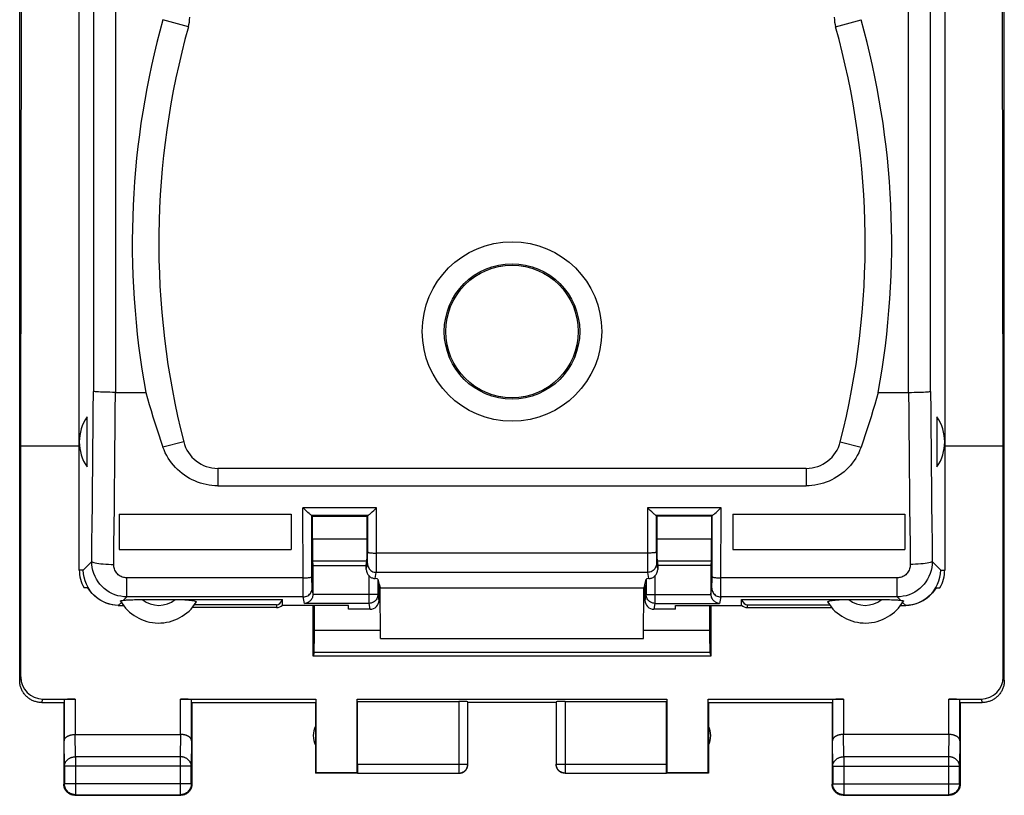
# Model space of a CAD drawing. Units: millimetres. Extents: x -65.1 to 11.2, y -24.5 to 46.4.
# Drawn here: x -11.2 to 11.2, y -24.5 to -6.9 of the extents above; entities that cross this region are included whole.
import ezdxf

# ---------------------------------------------------------------- set-up
doc = ezdxf.new("R2010")
doc.units = ezdxf.units.MM
doc.header["$LTSCALE"] = 16.335
doc.layers.get('0').update_dxf_attribs({"linetype": 'CONTINUOUS'})
for name, color, linetype in [('ASSI', 7, 'CONTINUOUS'), ('DRAFT', 7, 'CONTINUOUS'), ('RACCORDO', 7, 'CONTINUOUS')]:
    doc.layers.add(name, color=color, linetype=linetype)

msp = doc.modelspace()

# ---------------------------------------------------------------- linework, layer by layer
at = {"color": 7, "linetype": 'CONTINUOUS'}
for p, q in [((-11.15, -21.9), (-11.15, 21.9)), ((11.15, -21.9), (11.15, 21.9)), ((-11.124, -16.6), (-11.096, 0)), ((11.124, -16.6), (11.096, 0)), ((-8.983, -15.379), (-8.294, -15.379)), ((8.294, -15.379), (8.983, -15.379)), ((-9.625, -17.065), (-9.625, -15.935)), ((9.625, -15.935), (9.625, -17.065)), ((-11.124, -21.821), (-11.124, -16.6)), ((11.124, -21.821), (11.124, -16.6)), ((6.661, -17.1), (-6.661, -17.1)), ((-6.661, -17.493), (6.661, -17.493)), ((-8.9, -18.139), (-5, -18.139)), ((-5, -18.139), (-5, -18.934)), ((5, -18.139), (8.9, -18.139)), ((5, -18.139), (5, -18.934)), ((-8.9, -18.934), (-5, -18.934)), ((5, -18.934), (8.9, -18.934)), ((-9.605, -19.8), (-9.692, -19.8)), ((9.605, -19.8), (9.692, -19.8)), ((-5.2, -20.2), (-5.2, -20.069)), ((-8.916, -20.2), (-8.8, -20.2)), ((-5.332, -20.25), (-7.24, -20.25)), ((-3.7, -20.2), (-5.2, -20.2)), ((-3.7, -20.287), (-3.7, -20.2)), ((3.7, -20.287), (3.7, -20.2)), ((8.8, -20.2), (8.916, -20.2)), ((-10.65, -22.4), (-10.15, -22.4)), ((-10.624, -22.321), (-9.893, -22.321)), ((-10.15, -22.4), (-10.15, -24.25)), ((-10.143, -22.334), (-10.143, -23.267)), ((-7.507, -22.321), (-4.441, -22.321)), ((-7.257, -23.267), (-7.257, -22.334)), ((-7.25, -22.4), (-4.45, -22.4)), ((-7.25, -22.4), (-7.25, -24.25)), ((-4.45, -22.4), (-4.45, -24)), ((-4.441, -22.321), (-4.441, -23.991)), ((-3.509, -22.321), (3.509, -22.321)), ((-3.509, -23.991), (-3.509, -22.321)), ((-3.5, -22.374), (-1.203, -22.374)), ((-3.5, -23.798), (-3.5, -22.374)), ((-1.003, -23.798), (-1.003, -22.384)), ((1, -22.4), (-1, -22.4)), ((1.003, -22.384), (1.003, -23.798)), ((1.203, -22.374), (3.5, -22.374)), ((3.5, -23.798), (3.5, -22.374)), ((3.509, -22.321), (3.509, -23.991)), ((4.441, -22.321), (7.507, -22.321)), ((4.441, -23.991), (4.441, -22.321)), ((4.45, -22.4), (7.25, -22.4)), ((4.45, -22.4), (4.45, -24)), ((7.25, -22.4), (7.25, -24.25)), ((7.257, -22.334), (7.257, -23.267)), ((9.893, -22.321), (10.624, -22.321)), ((10.143, -23.267), (10.143, -22.334)), ((10.15, -22.4), (10.65, -22.4)), ((10.15, -22.4), (10.15, -24.25)), ((-9.893, -23.123), (-7.507, -23.123)), ((9.893, -23.123), (7.507, -23.123)), ((-10.137, -23.844), (-10.137, -24.237)), ((-7.263, -24.237), (-7.263, -23.844)), ((7.263, -23.844), (7.263, -24.237)), ((10.137, -24.237), (10.137, -23.844)), ((-4.45, -24), (-4.441, -23.991)), ((-3.498, -24), (-4.45, -24)), ((-3.509, -23.991), (-4.441, -23.991)), ((-3.498, -23.998), (-3.509, -23.991)), ((-3.498, -23.998), (-1.203, -23.998)), ((1.203, -23.998), (3.498, -23.998)), ((3.509, -23.991), (3.498, -23.998)), ((4.45, -24), (3.498, -24)), ((4.441, -23.991), (3.509, -23.991)), ((4.45, -24), (4.441, -23.991)), ((-9.9, -24.5), (-7.5, -24.5)), ((-9.887, -24.487), (-7.513, -24.487)), ((7.5, -24.5), (9.9, -24.5)), ((7.513, -24.487), (9.887, -24.487))]:
    msp.add_line(p, q, dxfattribs=at)
at = {"color": 250, "linetype": 'CONTINUOUS'}
for p, q in [((-7.329, -7.104), (-7.907, -6.943)), ((7.329, -7.104), (7.907, -6.943)), ((-7.436, -16.498), (-7.905, -16.617)), ((7.436, -16.498), (7.905, -16.617)), ((-6.661, -17.1), (-6.661, -17.493)), ((6.661, -17.1), (6.661, -17.493)), ((-8.847, -20.132), (-8.916, -20.2)), ((8.847, -20.132), (8.916, -20.2)), ((-11.15, -21.9), (-11.124, -21.821)), ((11.124, -21.821), (11.15, -21.9)), ((-10.65, -22.4), (-10.624, -22.321)), ((-9.893, -22.321), (-9.893, -23.123)), ((-7.507, -23.123), (-7.507, -22.321)), ((-1.203, -22.374), (-1.203, -23.998)), ((1.203, -22.374), (1.203, -23.998)), ((7.507, -22.321), (7.507, -23.123)), ((9.893, -23.123), (9.893, -22.321)), ((10.624, -22.321), (10.65, -22.4)), ((-9.887, -23.628), (-9.892, -23.123)), ((-7.508, -23.123), (-7.513, -23.628)), ((7.513, -23.628), (7.508, -23.123)), ((9.892, -23.123), (9.887, -23.628)), ((-10.137, -23.844), (-10.143, -23.267)), ((-7.257, -23.267), (-7.263, -23.844)), ((7.263, -23.844), (7.257, -23.267)), ((10.143, -23.267), (10.137, -23.844)), ((-7.513, -23.628), (-9.887, -23.628)), ((-9.887, -23.628), (-9.887, -24.487)), ((-7.513, -23.628), (-7.513, -24.487)), ((9.887, -23.628), (7.513, -23.628)), ((7.513, -23.628), (7.513, -24.487)), ((9.887, -23.628), (9.887, -24.487)), ((-7.263, -23.844), (-10.137, -23.844)), ((-3.5, -23.798), (-1.003, -23.798)), ((1.003, -23.798), (3.5, -23.798)), ((7.263, -23.844), (10.137, -23.844)), ((-1.203, -23.998), (-1.201, -23.998)), ((-10.137, -24.237), (-10.15, -24.25)), ((-7.263, -24.237), (-10.137, -24.237)), ((-10.137, -24.238), (-10.137, -24.237)), ((-7.263, -24.237), (-7.25, -24.25)), ((7.263, -24.237), (7.25, -24.25)), ((7.263, -24.237), (10.137, -24.237)), ((10.137, -24.237), (10.15, -24.25)), ((-9.887, -24.487), (-9.9, -24.5)), ((-7.513, -24.487), (-7.5, -24.5)), ((7.513, -24.487), (7.5, -24.5)), ((9.887, -24.487), (9.9, -24.5))]:
    msp.add_line(p, q, dxfattribs=at)
at = {"color": 7, "linetype": 'CONTINUOUS'}
for points in [[(-8.294, -15.379), (-8.256, -15.517), (-8.217, -15.655), (-8.176, -15.793), (-8.134, -15.931), (-8.091, -16.069), (-8.047, -16.206), (-8.001, -16.344), (-7.954, -16.481), (-7.905, -16.617)], [(8.294, -15.379), (8.256, -15.517), (8.217, -15.655), (8.176, -15.793), (8.134, -15.931), (8.091, -16.069), (8.047, -16.206), (8.001, -16.344), (7.954, -16.481), (7.905, -16.617)], [(-6.661, -17.493), (-6.728, -17.491), (-6.795, -17.486), (-6.861, -17.477), (-6.927, -17.465), (-6.993, -17.45), (-7.057, -17.432), (-7.121, -17.41), (-7.184, -17.385), (-7.245, -17.357), (-7.304, -17.326), (-7.362, -17.291), (-7.418, -17.254), (-7.472, -17.215), (-7.524, -17.172), (-7.574, -17.127), (-7.621, -17.079), (-7.667, -17.029), (-7.709, -16.977), (-7.749, -16.922), (-7.786, -16.865), (-7.821, -16.806), (-7.852, -16.745), (-7.88, -16.682), (-7.905, -16.617)], [(7.905, -16.617), (7.88, -16.682), (7.852, -16.746), (7.82, -16.807), (7.785, -16.866), (7.748, -16.924), (7.708, -16.979), (7.665, -17.031), (7.619, -17.082), (7.571, -17.13), (7.521, -17.175), (7.469, -17.217), (7.414, -17.257), (7.358, -17.294), (7.3, -17.328), (7.241, -17.358), (7.18, -17.386), (7.118, -17.411), (7.055, -17.432), (6.991, -17.451), (6.926, -17.466), (6.86, -17.477), (6.794, -17.486), (6.728, -17.491), (6.661, -17.493)], [(-9.602, -19.798), (-9.64, -19.724), (-9.67, -19.646), (-9.692, -19.565), (-9.705, -19.483), (-9.709, -19.4)], [(9.602, -19.798), (9.64, -19.724), (9.67, -19.646), (9.692, -19.565), (9.705, -19.483), (9.709, -19.4)], [(-8.915, -20.2), (-8.986, -20.196), (-9.055, -20.187), (-9.122, -20.172), (-9.188, -20.15), (-9.252, -20.123), (-9.314, -20.091), (-9.372, -20.054), (-9.428, -20.011), (-9.479, -19.964), (-9.525, -19.914), (-9.567, -19.859), (-9.605, -19.8)], [(-8.916, -20.2), (-8.998, -20.195), (-9.08, -20.181), (-9.161, -20.159), (-9.238, -20.129), (-9.312, -20.091), (-9.382, -20.045), (-9.446, -19.992), (-9.505, -19.933), (-9.557, -19.868), (-9.602, -19.798)], [(9.605, -19.8), (9.567, -19.859), (9.525, -19.914), (9.479, -19.964), (9.428, -20.011), (9.372, -20.054), (9.314, -20.091), (9.252, -20.123), (9.188, -20.15), (9.122, -20.172), (9.055, -20.187), (8.986, -20.196), (8.915, -20.2)], [(8.916, -20.2), (8.998, -20.195), (9.08, -20.181), (9.161, -20.159), (9.238, -20.129), (9.312, -20.091), (9.382, -20.045), (9.446, -19.992), (9.505, -19.933), (9.557, -19.868), (9.602, -19.798)], [(-10.65, -22.4), (-10.67, -22.4), (-10.69, -22.398), (-10.71, -22.396), (-10.73, -22.394), (-10.75, -22.39), (-10.77, -22.385), (-10.789, -22.38), (-10.808, -22.374), (-10.827, -22.368), (-10.846, -22.36), (-10.864, -22.352), (-10.882, -22.343), (-10.9, -22.333), (-10.917, -22.323), (-10.934, -22.311), (-10.95, -22.3), (-10.966, -22.287), (-10.982, -22.274), (-10.996, -22.261), (-11.011, -22.246), (-11.024, -22.231), (-11.037, -22.216), (-11.05, -22.2), (-11.062, -22.184), (-11.073, -22.167), (-11.083, -22.15), (-11.093, -22.132), (-11.102, -22.114), (-11.11, -22.096), (-11.118, -22.077), (-11.124, -22.058), (-11.13, -22.039), (-11.136, -22.019), (-11.14, -22), (-11.144, -21.98), (-11.146, -21.96), (-11.148, -21.94), (-11.15, -21.92), (-11.15, -21.9)], [(11.15, -21.9), (11.15, -21.92), (11.148, -21.94), (11.146, -21.96), (11.144, -21.98), (11.14, -22), (11.136, -22.019), (11.13, -22.039), (11.124, -22.058), (11.118, -22.077), (11.11, -22.096), (11.102, -22.114), (11.093, -22.132), (11.083, -22.15), (11.073, -22.167), (11.062, -22.184), (11.05, -22.2), (11.037, -22.216), (11.024, -22.231), (11.011, -22.246), (10.996, -22.261), (10.982, -22.274), (10.966, -22.287), (10.95, -22.3), (10.934, -22.311), (10.917, -22.323), (10.9, -22.333), (10.882, -22.343), (10.864, -22.352), (10.846, -22.36), (10.827, -22.368), (10.808, -22.374), (10.789, -22.38), (10.77, -22.385), (10.75, -22.39), (10.73, -22.394), (10.71, -22.396), (10.69, -22.398), (10.67, -22.4), (10.65, -22.4)], [(-10.143, -23.267), (-10.143, -23.262), (-10.142, -23.258), (-10.141, -23.253), (-10.14, -23.249), (-10.139, -23.244), (-10.138, -23.239), (-10.136, -23.235), (-10.134, -23.23), (-10.132, -23.226), (-10.129, -23.221), (-10.127, -23.217), (-10.124, -23.212), (-10.12, -23.208), (-10.117, -23.204), (-10.113, -23.199), (-10.109, -23.195), (-10.104, -23.191), (-10.1, -23.187), (-10.095, -23.183), (-10.09, -23.179), (-10.084, -23.175), (-10.079, -23.171), (-10.073, -23.167), (-10.067, -23.164), (-10.06, -23.16), (-10.054, -23.157), (-10.047, -23.154), (-10.04, -23.151), (-10.032, -23.148), (-10.025, -23.145), (-10.017, -23.142), (-10.009, -23.14), (-10.001, -23.137), (-9.993, -23.135), (-9.984, -23.133), (-9.976, -23.131), (-9.967, -23.129), (-9.958, -23.128), (-9.949, -23.127), (-9.94, -23.125), (-9.931, -23.124), (-9.921, -23.124), (-9.912, -23.123), (-9.902, -23.123), (-9.892, -23.123)], [(-7.257, -23.267), (-7.257, -23.262), (-7.258, -23.258), (-7.259, -23.253), (-7.26, -23.249), (-7.261, -23.244), (-7.262, -23.239), (-7.264, -23.235), (-7.266, -23.23), (-7.268, -23.226), (-7.271, -23.221), (-7.273, -23.217), (-7.276, -23.212), (-7.28, -23.208), (-7.283, -23.204), (-7.287, -23.199), (-7.291, -23.195), (-7.296, -23.191), (-7.3, -23.187), (-7.305, -23.183), (-7.31, -23.179), (-7.316, -23.175), (-7.321, -23.171), (-7.327, -23.167), (-7.333, -23.164), (-7.34, -23.16), (-7.346, -23.157), (-7.353, -23.154), (-7.36, -23.151), (-7.368, -23.148), (-7.375, -23.145), (-7.383, -23.142), (-7.391, -23.14), (-7.399, -23.137), (-7.407, -23.135), (-7.416, -23.133), (-7.424, -23.131), (-7.433, -23.129), (-7.442, -23.128), (-7.451, -23.127), (-7.46, -23.125), (-7.469, -23.124), (-7.479, -23.124), (-7.488, -23.123), (-7.498, -23.123), (-7.508, -23.123)], [(7.507, -23.123), (7.498, -23.123), (7.488, -23.123), (7.479, -23.124), (7.469, -23.124), (7.46, -23.125), (7.451, -23.127), (7.442, -23.128), (7.433, -23.129), (7.424, -23.131), (7.415, -23.133), (7.407, -23.135), (7.399, -23.137), (7.391, -23.14), (7.383, -23.142), (7.375, -23.145), (7.368, -23.148), (7.36, -23.151), (7.353, -23.154), (7.346, -23.157), (7.34, -23.16), (7.333, -23.164), (7.327, -23.167), (7.321, -23.171), (7.316, -23.175), (7.31, -23.179), (7.305, -23.183), (7.3, -23.187), (7.296, -23.191), (7.291, -23.195), (7.287, -23.199), (7.283, -23.203), (7.28, -23.208), (7.277, -23.212), (7.273, -23.217), (7.271, -23.221), (7.268, -23.226), (7.266, -23.23), (7.264, -23.235), (7.262, -23.239), (7.261, -23.244), (7.26, -23.249), (7.259, -23.253), (7.258, -23.258), (7.257, -23.262), (7.257, -23.267)], [(10.143, -23.267), (10.143, -23.262), (10.142, -23.258), (10.141, -23.253), (10.14, -23.249), (10.139, -23.244), (10.138, -23.239), (10.136, -23.235), (10.134, -23.23), (10.132, -23.226), (10.129, -23.221), (10.127, -23.217), (10.124, -23.212), (10.12, -23.208), (10.117, -23.204), (10.113, -23.199), (10.109, -23.195), (10.104, -23.191), (10.1, -23.187), (10.095, -23.183), (10.09, -23.179), (10.084, -23.175), (10.079, -23.171), (10.073, -23.167), (10.067, -23.164), (10.06, -23.16), (10.054, -23.157), (10.047, -23.154), (10.04, -23.151), (10.032, -23.148), (10.025, -23.145), (10.017, -23.142), (10.009, -23.14), (10.001, -23.137), (9.993, -23.135), (9.984, -23.133), (9.976, -23.131), (9.967, -23.129), (9.958, -23.128), (9.949, -23.127), (9.94, -23.125), (9.931, -23.124), (9.921, -23.124), (9.912, -23.123), (9.902, -23.123), (9.892, -23.123)], [(-1.201, -23.998), (-1.193, -23.998), (-1.184, -23.997), (-1.174, -23.996), (-1.165, -23.995), (-1.155, -23.993), (-1.146, -23.99), (-1.137, -23.987), (-1.128, -23.984), (-1.12, -23.98), (-1.111, -23.976), (-1.103, -23.971), (-1.094, -23.966), (-1.087, -23.961), (-1.079, -23.955), (-1.072, -23.949), (-1.065, -23.943), (-1.058, -23.936), (-1.051, -23.929), (-1.045, -23.922), (-1.04, -23.914), (-1.034, -23.906), (-1.029, -23.898), (-1.025, -23.89), (-1.021, -23.881), (-1.017, -23.873), (-1.014, -23.864), (-1.011, -23.855), (-1.008, -23.845), (-1.006, -23.836), (-1.005, -23.827), (-1.004, -23.825)], [(-1.078, -23.959), (-1.071, -23.953), (-1.065, -23.947), (-1.059, -23.941), (-1.053, -23.935), (-1.047, -23.929), (-1.041, -23.922), (-1.036, -23.915), (-1.031, -23.907), (-1.027, -23.9), (-1.023, -23.892), (-1.019, -23.885), (-1.015, -23.877), (-1.012, -23.868), (-1.009, -23.86), (-1.007, -23.852), (-1.005, -23.843), (-1.003, -23.835), (-1.002, -23.826), (-1.001, -23.817), (-1, -23.809), (-1, -23.8)], [(1.078, -23.959), (1.071, -23.953), (1.065, -23.947), (1.059, -23.941), (1.053, -23.935), (1.047, -23.929), (1.041, -23.922), (1.036, -23.915), (1.031, -23.907), (1.027, -23.9), (1.023, -23.892), (1.019, -23.885), (1.015, -23.877), (1.012, -23.868), (1.009, -23.86), (1.007, -23.852), (1.005, -23.843), (1.003, -23.835), (1.002, -23.826), (1.001, -23.817), (1, -23.809), (1, -23.8)], [(1.203, -23.998), (1.193, -23.998), (1.184, -23.997), (1.174, -23.996), (1.165, -23.995), (1.155, -23.993), (1.146, -23.99), (1.137, -23.987), (1.128, -23.984), (1.12, -23.98), (1.111, -23.976), (1.103, -23.971), (1.094, -23.966), (1.087, -23.961), (1.079, -23.955), (1.072, -23.949), (1.065, -23.943), (1.058, -23.936), (1.051, -23.929), (1.045, -23.922), (1.04, -23.914), (1.034, -23.906), (1.029, -23.898), (1.025, -23.89), (1.021, -23.881), (1.017, -23.873), (1.014, -23.864), (1.011, -23.855), (1.008, -23.845), (1.006, -23.836), (1.005, -23.827), (1.004, -23.825)], [(-1.2, -24), (-1.191, -24), (-1.183, -23.999), (-1.174, -23.998), (-1.165, -23.997), (-1.157, -23.995), (-1.148, -23.993), (-1.14, -23.991), (-1.132, -23.988), (-1.123, -23.985), (-1.115, -23.981), (-1.108, -23.977), (-1.1, -23.973), (-1.093, -23.969), (-1.085, -23.964), (-1.078, -23.959)], [(1.2, -24), (1.191, -24), (1.183, -23.999), (1.174, -23.998), (1.165, -23.997), (1.157, -23.995), (1.148, -23.993), (1.14, -23.991), (1.132, -23.988), (1.123, -23.985), (1.115, -23.981), (1.108, -23.977), (1.1, -23.973), (1.093, -23.969), (1.085, -23.964), (1.078, -23.959)], [(-10.117, -24.375), (-10.122, -24.365), (-10.127, -24.354), (-10.132, -24.343), (-10.136, -24.332), (-10.14, -24.32), (-10.143, -24.309), (-10.145, -24.297), (-10.147, -24.286), (-10.149, -24.274), (-10.15, -24.262), (-10.15, -24.25)], [(-9.934, -24.482), (-9.946, -24.48), (-9.957, -24.477), (-9.969, -24.473), (-9.98, -24.469), (-9.991, -24.464), (-10.001, -24.459), (-10.012, -24.453), (-10.022, -24.447), (-10.032, -24.441), (-10.041, -24.433), (-10.051, -24.426), (-10.059, -24.418), (-10.068, -24.409), (-10.076, -24.401), (-10.083, -24.391), (-10.091, -24.382), (-10.097, -24.372), (-10.103, -24.362), (-10.109, -24.351), (-10.114, -24.341), (-10.119, -24.33), (-10.123, -24.319), (-10.127, -24.307), (-10.13, -24.296), (-10.132, -24.284), (-10.134, -24.272), (-10.136, -24.261), (-10.137, -24.249), (-10.137, -24.238)], [(-7.263, -24.237), (-7.263, -24.249), (-7.264, -24.261), (-7.266, -24.272), (-7.268, -24.284), (-7.27, -24.296), (-7.273, -24.307), (-7.277, -24.319), (-7.281, -24.33), (-7.286, -24.341), (-7.291, -24.351), (-7.297, -24.362), (-7.303, -24.372), (-7.309, -24.382), (-7.317, -24.391), (-7.324, -24.401), (-7.332, -24.409), (-7.341, -24.418), (-7.349, -24.426), (-7.359, -24.433), (-7.368, -24.441), (-7.378, -24.447), (-7.388, -24.453), (-7.399, -24.459), (-7.409, -24.464), (-7.42, -24.469), (-7.431, -24.473), (-7.443, -24.477), (-7.454, -24.48), (-7.466, -24.482), (-7.478, -24.484), (-7.489, -24.486), (-7.501, -24.487), (-7.513, -24.487)], [(-7.253, -24.286), (-7.255, -24.297), (-7.257, -24.309), (-7.26, -24.32), (-7.264, -24.332), (-7.268, -24.343), (-7.273, -24.354), (-7.278, -24.365), (-7.283, -24.375)], [(-7.25, -24.25), (-7.25, -24.262), (-7.251, -24.274), (-7.253, -24.286)], [(7.283, -24.375), (7.278, -24.365), (7.273, -24.354), (7.268, -24.343), (7.264, -24.332), (7.26, -24.32), (7.257, -24.309), (7.255, -24.297), (7.253, -24.286), (7.251, -24.274), (7.25, -24.262), (7.25, -24.25)], [(7.513, -24.487), (7.501, -24.487), (7.489, -24.486), (7.478, -24.484), (7.466, -24.482), (7.454, -24.48), (7.443, -24.477), (7.431, -24.473), (7.42, -24.469), (7.409, -24.464), (7.399, -24.459), (7.388, -24.453), (7.378, -24.447), (7.368, -24.441), (7.359, -24.433), (7.349, -24.426), (7.341, -24.418), (7.332, -24.409), (7.324, -24.401), (7.317, -24.391), (7.309, -24.382), (7.303, -24.372), (7.297, -24.362), (7.291, -24.351), (7.286, -24.341), (7.281, -24.33), (7.277, -24.319), (7.273, -24.307), (7.27, -24.296), (7.268, -24.284), (7.266, -24.272), (7.264, -24.261), (7.263, -24.249), (7.263, -24.237)], [(10.137, -24.237), (10.137, -24.249), (10.136, -24.261), (10.134, -24.272), (10.132, -24.284), (10.13, -24.296), (10.127, -24.307), (10.123, -24.319), (10.119, -24.33), (10.114, -24.341), (10.109, -24.351), (10.103, -24.362), (10.097, -24.372), (10.091, -24.382), (10.083, -24.391), (10.076, -24.401), (10.068, -24.409), (10.059, -24.418), (10.051, -24.426), (10.041, -24.433), (10.032, -24.441), (10.022, -24.447), (10.012, -24.453), (10.001, -24.459), (9.991, -24.464), (9.98, -24.469), (9.969, -24.473), (9.957, -24.477), (9.946, -24.48), (9.934, -24.482), (9.922, -24.484), (9.911, -24.486), (9.899, -24.487), (9.887, -24.487)], [(10.147, -24.286), (10.145, -24.297), (10.143, -24.309), (10.14, -24.32), (10.136, -24.332), (10.132, -24.343), (10.127, -24.354), (10.122, -24.365), (10.117, -24.375)], [(10.15, -24.25), (10.15, -24.262), (10.149, -24.274), (10.147, -24.286)], [(-10.045, -24.454), (-10.055, -24.447), (-10.064, -24.439), (-10.073, -24.431), (-10.081, -24.423), (-10.089, -24.414), (-10.097, -24.405), (-10.104, -24.395), (-10.11, -24.385), (-10.117, -24.375)], [(-9.936, -24.497), (-9.947, -24.495), (-9.959, -24.493), (-9.97, -24.49), (-9.982, -24.486), (-9.993, -24.482), (-10.004, -24.477), (-10.015, -24.472), (-10.025, -24.467), (-10.035, -24.46), (-10.045, -24.454)], [(-9.9, -24.5), (-9.912, -24.5), (-9.924, -24.499), (-9.936, -24.497)], [(-9.914, -24.485), (-9.922, -24.484), (-9.934, -24.482)], [(-7.375, -24.467), (-7.385, -24.472), (-7.396, -24.477), (-7.407, -24.482), (-7.418, -24.486), (-7.43, -24.49), (-7.441, -24.493), (-7.453, -24.495), (-7.464, -24.497), (-7.476, -24.499), (-7.488, -24.5), (-7.5, -24.5)], [(-7.283, -24.375), (-7.29, -24.385), (-7.296, -24.395), (-7.303, -24.405), (-7.311, -24.414), (-7.319, -24.423), (-7.327, -24.431), (-7.336, -24.439), (-7.345, -24.447), (-7.355, -24.454), (-7.365, -24.46), (-7.375, -24.467)], [(7.375, -24.467), (7.365, -24.46), (7.355, -24.454), (7.345, -24.447), (7.336, -24.439), (7.327, -24.431), (7.319, -24.423), (7.311, -24.414), (7.303, -24.405), (7.296, -24.395), (7.29, -24.385), (7.283, -24.375)], [(7.464, -24.497), (7.453, -24.495), (7.441, -24.493), (7.43, -24.49), (7.418, -24.486), (7.407, -24.482), (7.396, -24.477), (7.385, -24.472), (7.375, -24.467)], [(7.5, -24.5), (7.488, -24.5), (7.476, -24.499), (7.464, -24.497)], [(10.025, -24.467), (10.015, -24.472), (10.004, -24.477), (9.993, -24.482), (9.982, -24.486), (9.97, -24.49), (9.959, -24.493), (9.947, -24.495), (9.936, -24.497), (9.924, -24.499), (9.912, -24.5), (9.9, -24.5)], [(10.117, -24.375), (10.11, -24.385), (10.104, -24.395), (10.097, -24.405), (10.089, -24.414), (10.081, -24.423), (10.073, -24.431), (10.064, -24.439), (10.055, -24.447), (10.045, -24.454), (10.035, -24.46), (10.025, -24.467)]]:
    msp.add_lwpolyline(points, dxfattribs=at)
at = {"color": 250, "linetype": 'CONTINUOUS'}
for points in [[(-10.137, -23.844), (-10.137, -23.834), (-10.136, -23.824), (-10.134, -23.814), (-10.132, -23.803), (-10.13, -23.793), (-10.127, -23.783), (-10.123, -23.774), (-10.119, -23.764), (-10.114, -23.755), (-10.109, -23.745), (-10.103, -23.736), (-10.097, -23.727), (-10.09, -23.719), (-10.083, -23.711), (-10.076, -23.703), (-10.068, -23.695), (-10.059, -23.688), (-10.05, -23.681), (-10.041, -23.674), (-10.032, -23.668), (-10.022, -23.662), (-10.012, -23.657), (-10.001, -23.652), (-9.991, -23.648), (-9.98, -23.644), (-9.969, -23.64), (-9.957, -23.637), (-9.946, -23.634), (-9.934, -23.632), (-9.922, -23.63), (-9.911, -23.629), (-9.899, -23.628), (-9.887, -23.628)], [(-7.263, -23.844), (-7.263, -23.834), (-7.264, -23.824), (-7.266, -23.814), (-7.268, -23.803), (-7.27, -23.793), (-7.273, -23.783), (-7.277, -23.774), (-7.281, -23.764), (-7.286, -23.755), (-7.291, -23.745), (-7.297, -23.736), (-7.303, -23.727), (-7.31, -23.719), (-7.317, -23.711), (-7.324, -23.703), (-7.332, -23.695), (-7.341, -23.688), (-7.35, -23.681), (-7.359, -23.674), (-7.368, -23.668), (-7.378, -23.662), (-7.388, -23.657), (-7.399, -23.652), (-7.409, -23.648), (-7.42, -23.644), (-7.431, -23.64), (-7.443, -23.637), (-7.454, -23.634), (-7.466, -23.632), (-7.478, -23.63), (-7.489, -23.629), (-7.501, -23.628), (-7.513, -23.628)], [(7.263, -23.844), (7.263, -23.834), (7.264, -23.824), (7.266, -23.814), (7.268, -23.803), (7.27, -23.793), (7.273, -23.783), (7.277, -23.774), (7.281, -23.764), (7.286, -23.755), (7.291, -23.745), (7.297, -23.736), (7.303, -23.727), (7.31, -23.719), (7.317, -23.711), (7.324, -23.703), (7.332, -23.695), (7.341, -23.688), (7.35, -23.681), (7.359, -23.674), (7.368, -23.668), (7.378, -23.662), (7.388, -23.657), (7.399, -23.652), (7.409, -23.648), (7.42, -23.644), (7.431, -23.64), (7.443, -23.637), (7.454, -23.634), (7.466, -23.632), (7.478, -23.63), (7.489, -23.629), (7.501, -23.628), (7.513, -23.628)], [(10.137, -23.844), (10.137, -23.834), (10.136, -23.824), (10.134, -23.814), (10.132, -23.803), (10.13, -23.793), (10.127, -23.783), (10.123, -23.774), (10.119, -23.764), (10.114, -23.755), (10.109, -23.745), (10.103, -23.736), (10.097, -23.727), (10.09, -23.719), (10.083, -23.711), (10.076, -23.703), (10.068, -23.695), (10.059, -23.688), (10.05, -23.681), (10.041, -23.674), (10.032, -23.668), (10.022, -23.662), (10.012, -23.657), (10.001, -23.652), (9.991, -23.648), (9.98, -23.644), (9.969, -23.64), (9.957, -23.637), (9.946, -23.634), (9.934, -23.632), (9.922, -23.63), (9.911, -23.629), (9.899, -23.628), (9.887, -23.628)], [(-1.004, -23.825), (-1.004, -23.817), (-1.003, -23.808), (-1.003, -23.798)], [(1.004, -23.825), (1.004, -23.817), (1.003, -23.808), (1.003, -23.798)], [(-9.887, -24.487), (-9.899, -24.487), (-9.911, -24.486), (-9.914, -24.485)]]:
    msp.add_lwpolyline(points, dxfattribs=at)
at = {"color": 7, "linetype": 'CONTINUOUS'}
for centre, radius, start, end in [((-8.1, -6.889), 0.8, 344.402, 360), ((8.1, -6.889), 0.8, 180, 195.598), ((10.207, -12), 18.807, 164.402, 190.3504), ((10.207, -12), 18.207, 164.402, 194.3015), ((-10.207, -12), 18.207, 345.6985, 15.598), ((-10.207, -12), 18.807, 349.6496, 15.598), ((-8.8, -16.5), 1, 145.5908, 214.4092), ((8.8, -16.5), 1, 325.5908, 34.4092), ((-6.661, -16.3), 0.8, 194.3015, 270), ((6.661, -16.3), 0.8, 270, 345.6985), ((-4, -23.15), 0.5, 154.1581, 205.8419), ((4, -23.15), 0.5, 334.1581, 25.8419)]:
    msp.add_arc(centre, radius, start, end, dxfattribs=at)
for centre, major_axis, ratio, start_param, end_param in [((-8.997, -19.4), (0.803, 0), 0.996195, -3.141593, -2.617994), ((8.997, -19.4), (0.803, 0), 0.996195, -0.523599, 0), ((-5.332, -20.049), (0, 0.201), 0.996195, -3.141593, -2.418858), ((-10.624, -21.821), (-0.158, -0.475), 0.998478, -1.248833, 0.32105), ((10.624, -21.821), (-0.158, 0.475), 0.998478, -3.462643, -1.89276), ((-9.893, -22.334), (0.25, 0), 0.052408, 1.570796, 3.135775), ((-7.507, -22.334), (0.25, 0), 0.052408, 0.005818, 1.570796), ((-1.203, -22.384), (0.2, 0), 0.052408, 0.008727, 1.570796), ((1.203, -22.384), (0.2, 0), 0.052408, 1.570796, 3.132866), ((7.507, -22.334), (0.25, 0), 0.052408, 1.570796, 3.135775), ((9.893, -22.334), (0.25, 0), 0.052408, 0.005818, 1.570796), ((-3.498, -23.798), (0, 0.2), 0.008727, -4.712389, -3.14741), ((3.498, -23.798), (0, 0.2), 0.008727, -3.135775, -1.570796)]:
    msp.add_ellipse(centre, major_axis=major_axis, ratio=ratio, start_param=start_param, end_param=end_param, dxfattribs=at)
at = {"layer": 'ASSI', "color": 7, "linetype": 'CONTINUOUS'}
for p, q in [((-9.8, -19.4), (-9.8, -5.389)), ((9.8, -5.389), (9.8, -19.4)), ((-8.9, -18.139), (-8.9, -18.934)), ((8.9, -18.139), (8.9, -18.934))]:
    msp.add_line(p, q, dxfattribs=at)
at = {"layer": 'DRAFT', "color": 7, "linetype": 'CONTINUOUS'}
for p, q in [((-9.8, -16.6), (-11.124, -16.6)), ((11.124, -16.6), (9.8, -16.6)), ((-4.521, -18.179), (-3.279, -18.179)), ((4.521, -18.179), (3.279, -18.179)), ((-4.5, -19.3), (-3.3, -19.3)), ((4.5, -19.3), (3.3, -19.3)), ((-3.012, -19.739), (-3, -19.739)), ((-3, -19.739), (-2.988, -19.8)), ((-2.988, -19.8), (2.988, -19.8)), ((-2.98, -20.95), (-2.988, -19.8)), ((2.98, -20.95), (2.988, -19.8)), ((3, -19.739), (2.988, -19.8)), ((3.012, -19.739), (3, -19.739)), ((-4.5, -21.348), (-4.5, -20.2)), ((4.5, -20.2), (4.5, -21.348)), ((-2.98, -20.95), (2.98, -20.95)), ((4.5, -21.348), (-4.5, -21.348))]:
    msp.add_line(p, q, dxfattribs=at)
msp.add_circle((0, -14), 1.5, dxfattribs=at)
at = {"layer": 'RACCORDO', "color": 250, "linetype": 'CONTINUOUS'}
for p, q in [((-9.481, -3.304), (-9.481, -15.358)), ((9.481, -15.358), (9.481, -3.304)), ((-8.983, -3.803), (-8.983, -15.379)), ((8.983, -15.379), (8.983, -3.803)), ((-3.066, -17.989), (-4.734, -17.989)), ((-3.068, -19.063), (-3.066, -17.989)), ((4.734, -17.989), (3.066, -17.989)), ((4.73, -19.621), (4.734, -17.989)), ((-3.265, -18.166), (-4.535, -18.166)), ((4.535, -18.166), (3.265, -18.166)), ((3.267, -18.167), (3.268, -19.021)), ((4.533, -18.397), (4.533, -18.167)), ((-4.521, -18.697), (-3.279, -18.697)), ((3.279, -18.697), (4.521, -18.697)), ((3.068, -19.019), (-3.068, -19.019)), ((-9.709, -19.4), (-9.8, -19.4)), ((-9.518, -19.208), (-9.709, -19.4)), ((-4.513, -19.192), (-3.287, -19.192)), ((-3.3, -19.39), (-3.273, -19.254)), ((3.273, -19.254), (3.3, -19.39)), ((3.287, -19.192), (4.513, -19.192)), ((9.518, -19.208), (9.709, -19.4)), ((9.709, -19.4), (9.8, -19.4)), ((-4.73, -19.577), (-8.724, -19.577)), ((-8.724, -20.009), (-8.724, -19.577)), ((-3.238, -20.155), (-3.238, -19.534)), ((-3.101, -19.595), (-3.073, -19.454)), ((3.073, -19.454), (-3.073, -19.454)), ((-3.038, -19.607), (-3.038, -19.955)), ((3.038, -19.607), (3.038, -19.955)), ((3.101, -19.595), (3.073, -19.454)), ((3.238, -19.534), (3.238, -20.155)), ((8.724, -19.577), (4.73, -19.577)), ((8.724, -20.009), (8.724, -19.577)), ((-4.5, -19.938), (-4.526, -19.81)), ((4.5, -19.938), (4.526, -19.81)), ((-8.724, -20.009), (-8.8, -20.085)), ((-4.726, -20.009), (-8.724, -20.009)), ((-4.697, -20.155), (-4.726, -20.009)), ((-3.038, -19.955), (-4.501, -19.955)), ((-3.012, -20.087), (-3.038, -19.955)), ((3.038, -19.955), (3.012, -20.087)), ((3.038, -19.955), (4.501, -19.955)), ((4.726, -20.009), (4.697, -20.155)), ((8.724, -20.009), (4.726, -20.009)), ((8.8, -20.085), (8.724, -20.009)), ((-5.332, -20.189), (-5.332, -20.25)), ((-3.238, -20.155), (-4.697, -20.155)), ((-3.212, -20.287), (-3.238, -20.155)), ((3.238, -20.155), (3.212, -20.287)), ((3.238, -20.155), (4.697, -20.155)), ((5.332, -20.25), (5.332, -20.189)), ((-2.982, -20.767), (-4.476, -20.767)), ((4.476, -20.767), (2.982, -20.767)), ((4.484, -21.265), (-4.484, -21.265))]:
    msp.add_line(p, q, dxfattribs=at)
at = {"layer": 'RACCORDO', "color": 7, "linetype": 'CONTINUOUS'}
for p, q in [((-3.083, -18.005), (-3.066, -17.989)), ((4.717, -18.005), (4.734, -17.989)), ((-4.521, -18.179), (-4.533, -18.167)), ((-4.521, -18.697), (-4.521, -18.179)), ((-3.279, -18.179), (-3.267, -18.167)), ((-3.279, -18.697), (-3.279, -18.179)), ((3.267, -18.167), (3.279, -18.179)), ((3.279, -18.179), (3.279, -18.697)), ((4.533, -18.167), (4.521, -18.179)), ((4.521, -18.179), (4.521, -18.697)), ((-4.5, -19.3), (-4.513, -19.192)), ((-4.5, -19.938), (-4.5, -19.3)), ((-3.3, -19.3), (-3.287, -19.192)), ((-3.3, -19.39), (-3.3, -19.3)), ((3.287, -19.192), (3.3, -19.3)), ((3.3, -19.3), (3.3, -19.39)), ((4.513, -19.192), (4.5, -19.3)), ((4.5, -19.3), (4.5, -19.938)), ((-3.038, -19.607), (-3.012, -19.739)), ((3.012, -19.739), (3.038, -19.607)), ((-3.012, -20.087), (-3.012, -19.739)), ((3.012, -19.739), (3.012, -20.087)), ((-8.375, -20.069), (-5.2, -20.069)), ((5.2, -20.069), (8.375, -20.069)), ((5.2, -20.2), (5.2, -20.069)), ((-5.332, -20.189), (-7.192, -20.189)), ((-4.476, -20.767), (-4.476, -20.2)), ((-3.212, -20.287), (-3.7, -20.287)), ((3.7, -20.287), (3.212, -20.287)), ((3.7, -20.2), (5.2, -20.2)), ((4.476, -20.2), (4.476, -20.767)), ((5.332, -20.189), (7.192, -20.189)), ((5.332, -20.25), (7.24, -20.25)), ((-4.484, -21.265), (-4.5, -21.348)), ((4.484, -21.265), (4.5, -21.348))]:
    msp.add_line(p, q, dxfattribs=at)
at = {"layer": 'RACCORDO', "color": 250, "linetype": 'CONTINUOUS'}
for points in [[(-9.518, -19.208), (-9.513, -18.781), (-9.508, -18.354), (-9.504, -17.927), (-9.5, -17.499), (-9.496, -17.071), (-9.492, -16.643), (-9.488, -16.215), (-9.485, -15.786), (-9.481, -15.358)], [(-9.02, -19.273), (-9.015, -18.841), (-9.01, -18.409), (-9.006, -17.977), (-9.002, -17.545), (-8.997, -17.112), (-8.994, -16.679), (-8.99, -16.246), (-8.986, -15.813), (-8.983, -15.379)], [(8.983, -15.379), (8.986, -15.813), (8.99, -16.246), (8.994, -16.679), (8.997, -17.112), (9.002, -17.545), (9.006, -17.977), (9.01, -18.409), (9.015, -18.841), (9.02, -19.273)], [(9.481, -15.358), (9.485, -15.786), (9.488, -16.215), (9.492, -16.643), (9.496, -17.071), (9.5, -17.499), (9.504, -17.927), (9.508, -18.354), (9.513, -18.781), (9.518, -19.208)], [(-4.726, -20.009), (-4.726, -20.003), (-4.727, -19.993), (-4.727, -19.979), (-4.727, -19.962), (-4.728, -19.94), (-4.728, -19.916), (-4.729, -19.888), (-4.729, -19.856), (-4.729, -19.822), (-4.73, -19.786), (-4.73, -19.747), (-4.73, -19.707), (-4.73, -19.665), (-4.73, -19.621), (-4.734, -17.989)], [(3.066, -17.989), (3.068, -19.063), (3.069, -19.107), (3.069, -19.149), (3.069, -19.19), (3.069, -19.229), (3.069, -19.266), (3.07, -19.3), (3.07, -19.332), (3.07, -19.36), (3.071, -19.385), (3.071, -19.406), (3.072, -19.424), (3.072, -19.438), (3.073, -19.448), (3.073, -19.454)], [(-4.531, -19.09), (-4.532, -18.628), (-4.533, -18.397), (-4.533, -18.167)], [(-3.273, -19.254), (-3.273, -19.251), (-3.272, -19.245), (-3.272, -19.237), (-3.271, -19.226), (-3.271, -19.213), (-3.27, -19.198), (-3.27, -19.181), (-3.27, -19.162), (-3.269, -19.142), (-3.269, -19.12), (-3.269, -19.096), (-3.269, -19.072), (-3.269, -19.047), (-3.268, -19.021), (-3.267, -18.167)], [(4.531, -19.09), (4.532, -18.859), (4.533, -18.397)], [(-4.53, -19.577), (-4.531, -19.32), (-4.531, -19.09)], [(-3.268, -18.994), (-3.266, -18.997), (-3.261, -19), (-3.252, -19.003), (-3.24, -19.006), (-3.226, -19.009), (-3.209, -19.011), (-3.189, -19.014), (-3.167, -19.015), (-3.144, -19.017), (-3.12, -19.018), (-3.094, -19.019), (-3.068, -19.019)], [(-3.073, -19.454), (-3.073, -19.448), (-3.072, -19.438), (-3.072, -19.424), (-3.071, -19.406), (-3.071, -19.385), (-3.07, -19.36), (-3.07, -19.332), (-3.07, -19.3), (-3.069, -19.266), (-3.069, -19.229), (-3.069, -19.19), (-3.069, -19.149), (-3.069, -19.107), (-3.068, -19.063)], [(3.268, -18.994), (3.266, -18.997), (3.261, -19), (3.252, -19.003), (3.24, -19.006), (3.226, -19.009), (3.209, -19.011), (3.189, -19.014), (3.167, -19.015), (3.144, -19.017), (3.12, -19.018), (3.094, -19.019), (3.068, -19.019)], [(3.268, -19.021), (3.269, -19.047), (3.269, -19.072), (3.269, -19.096), (3.269, -19.12), (3.269, -19.142), (3.27, -19.162), (3.27, -19.181), (3.27, -19.198), (3.271, -19.213), (3.271, -19.226), (3.272, -19.237), (3.272, -19.245), (3.273, -19.251), (3.273, -19.254)], [(4.526, -19.81), (4.526, -19.806), (4.527, -19.8), (4.527, -19.792), (4.527, -19.781), (4.528, -19.769), (4.528, -19.754), (4.529, -19.737), (4.529, -19.718), (4.529, -19.698), (4.53, -19.676), (4.53, -19.653), (4.53, -19.628), (4.53, -19.603), (4.53, -19.577), (4.531, -19.09)], [(-8.724, -20.009), (-8.794, -20.005), (-8.862, -19.996), (-8.93, -19.981), (-8.996, -19.96), (-9.06, -19.933), (-9.121, -19.901), (-9.179, -19.863), (-9.234, -19.821), (-9.285, -19.774), (-9.332, -19.722), (-9.374, -19.667), (-9.411, -19.608), (-9.443, -19.546), (-9.47, -19.482), (-9.491, -19.415), (-9.506, -19.347), (-9.515, -19.278), (-9.518, -19.208)], [(-9.518, -19.208), (-9.509, -19.216), (-9.492, -19.224), (-9.468, -19.232), (-9.438, -19.239), (-9.4, -19.246), (-9.358, -19.252), (-9.31, -19.258), (-9.257, -19.263), (-9.201, -19.267), (-9.142, -19.27), (-9.081, -19.272), (-9.02, -19.273)], [(-8.724, -19.577), (-8.751, -19.576), (-8.776, -19.573), (-8.801, -19.567), (-8.826, -19.559), (-8.85, -19.549), (-8.873, -19.537), (-8.895, -19.523), (-8.916, -19.506), (-8.935, -19.489), (-8.952, -19.469), (-8.968, -19.448), (-8.981, -19.425), (-8.993, -19.402), (-9.003, -19.377), (-9.01, -19.352), (-9.016, -19.326), (-9.019, -19.3), (-9.02, -19.273)], [(-3.273, -19.254), (-3.271, -19.28), (-3.266, -19.306), (-3.258, -19.331), (-3.246, -19.354), (-3.232, -19.376), (-3.214, -19.395), (-3.195, -19.412), (-3.173, -19.427), (-3.15, -19.438), (-3.125, -19.447), (-3.099, -19.452), (-3.073, -19.454)], [(3.273, -19.254), (3.271, -19.28), (3.266, -19.306), (3.258, -19.331), (3.246, -19.354), (3.232, -19.376), (3.214, -19.395), (3.195, -19.412), (3.173, -19.427), (3.15, -19.438), (3.125, -19.447), (3.099, -19.452), (3.073, -19.454)], [(9.518, -19.208), (9.515, -19.278), (9.506, -19.347), (9.491, -19.415), (9.47, -19.482), (9.443, -19.546), (9.411, -19.608), (9.374, -19.667), (9.332, -19.722), (9.285, -19.774), (9.234, -19.821), (9.179, -19.863), (9.121, -19.901), (9.06, -19.933), (8.996, -19.96), (8.93, -19.981), (8.862, -19.996), (8.794, -20.005), (8.724, -20.009)], [(9.02, -19.273), (9.019, -19.3), (9.016, -19.326), (9.011, -19.352), (9.003, -19.377), (8.993, -19.402), (8.981, -19.425), (8.968, -19.448), (8.952, -19.469), (8.935, -19.488), (8.916, -19.506), (8.895, -19.523), (8.873, -19.537), (8.85, -19.549), (8.826, -19.559), (8.801, -19.567), (8.776, -19.573), (8.751, -19.576), (8.724, -19.577)], [(9.518, -19.208), (9.509, -19.216), (9.492, -19.224), (9.468, -19.232), (9.438, -19.239), (9.4, -19.246), (9.358, -19.252), (9.31, -19.258), (9.257, -19.263), (9.201, -19.267), (9.142, -19.27), (9.081, -19.272), (9.02, -19.273)], [(-4.73, -19.577), (-4.705, -19.577), (-4.679, -19.576), (-4.655, -19.575), (-4.631, -19.574), (-4.61, -19.572), (-4.59, -19.569), (-4.573, -19.567), (-4.558, -19.564), (-4.547, -19.561), (-4.538, -19.557), (-4.533, -19.554), (-4.53, -19.551)], [(-4.526, -19.81), (-4.526, -19.806), (-4.527, -19.8), (-4.527, -19.792), (-4.527, -19.781), (-4.528, -19.769), (-4.528, -19.754), (-4.529, -19.737), (-4.529, -19.718), (-4.529, -19.697), (-4.53, -19.675), (-4.53, -19.652), (-4.53, -19.628), (-4.53, -19.603), (-4.53, -19.577)], [(4.53, -19.551), (4.533, -19.554), (4.538, -19.557), (4.547, -19.561), (4.558, -19.564), (4.573, -19.567), (4.59, -19.569), (4.61, -19.572), (4.631, -19.574), (4.655, -19.575), (4.679, -19.576), (4.705, -19.577), (4.73, -19.577)], [(4.726, -20.009), (4.726, -20.003), (4.727, -19.993), (4.727, -19.979), (4.727, -19.962), (4.728, -19.941), (4.728, -19.916), (4.729, -19.888), (4.729, -19.856), (4.729, -19.822), (4.73, -19.786), (4.73, -19.747), (4.73, -19.707), (4.73, -19.665), (4.73, -19.621)], [(-4.726, -20.009), (-4.7, -20.007), (-4.674, -20.002), (-4.649, -19.994), (-4.626, -19.982), (-4.604, -19.968), (-4.584, -19.95), (-4.567, -19.931), (-4.553, -19.909), (-4.541, -19.886), (-4.533, -19.861), (-4.527, -19.836), (-4.526, -19.81)], [(4.526, -19.81), (4.527, -19.836), (4.533, -19.861), (4.541, -19.886), (4.553, -19.909), (4.567, -19.931), (4.584, -19.95), (4.604, -19.968), (4.626, -19.982), (4.649, -19.994), (4.674, -20.002), (4.7, -20.007), (4.726, -20.009)], [(-3.038, -19.955), (-3.04, -19.981), (-3.045, -20.007), (-3.054, -20.032), (-3.065, -20.055), (-3.08, -20.077), (-3.097, -20.096), (-3.117, -20.113), (-3.139, -20.128), (-3.162, -20.139), (-3.187, -20.148), (-3.212, -20.153), (-3.238, -20.155)], [(3.238, -20.155), (3.212, -20.153), (3.187, -20.148), (3.162, -20.139), (3.139, -20.128), (3.117, -20.113), (3.097, -20.096), (3.08, -20.077), (3.065, -20.055), (3.054, -20.032), (3.045, -20.007), (3.04, -19.981), (3.038, -19.955)]]:
    msp.add_lwpolyline(points, dxfattribs=at)
at = {"layer": 'RACCORDO', "color": 7, "linetype": 'CONTINUOUS'}
for points in [[(-8.983, -15.379), (-9.045, -15.379), (-9.106, -15.378), (-9.164, -15.377), (-9.22, -15.376), (-9.273, -15.374), (-9.321, -15.372), (-9.364, -15.37), (-9.401, -15.368), (-9.432, -15.365), (-9.455, -15.363), (-9.472, -15.36), (-9.481, -15.358)], [(8.983, -15.379), (9.045, -15.379), (9.106, -15.378), (9.164, -15.377), (9.22, -15.376), (9.273, -15.374), (9.321, -15.372), (9.364, -15.37), (9.401, -15.368), (9.432, -15.365), (9.455, -15.363), (9.472, -15.36), (9.481, -15.358)], [(-4.685, -18.037), (-4.717, -18.005), (-4.734, -17.989)], [(-4.636, -18.083), (-4.668, -18.053), (-4.685, -18.037)], [(-3.179, -18.097), (-3.164, -18.083), (-3.132, -18.053)], [(-3.132, -18.053), (-3.115, -18.037), (-3.083, -18.005)], [(3.115, -18.037), (3.083, -18.005), (3.066, -17.989)], [(3.164, -18.083), (3.132, -18.053), (3.115, -18.037)], [(4.621, -18.097), (4.636, -18.083), (4.668, -18.053)], [(4.668, -18.053), (4.685, -18.037), (4.717, -18.005)], [(-4.592, -18.123), (-4.621, -18.097), (-4.636, -18.083)], [(-4.535, -18.166), (-4.541, -18.164), (-4.548, -18.16), (-4.556, -18.153), (-4.567, -18.144), (-4.579, -18.134), (-4.592, -18.123)], [(-4.535, -18.166), (-4.535, -18.166), (-4.535, -18.166), (-4.534, -18.166), (-4.534, -18.166), (-4.534, -18.166), (-4.534, -18.166), (-4.534, -18.166), (-4.534, -18.166), (-4.533, -18.167)], [(-3.265, -18.166), (-3.265, -18.166), (-3.265, -18.166), (-3.266, -18.166), (-3.266, -18.166), (-3.266, -18.166), (-3.266, -18.166), (-3.266, -18.166), (-3.266, -18.166), (-3.267, -18.167)], [(-3.265, -18.166), (-3.259, -18.164), (-3.252, -18.16), (-3.244, -18.153), (-3.233, -18.144), (-3.221, -18.134), (-3.208, -18.123), (-3.179, -18.097)], [(3.208, -18.123), (3.179, -18.097), (3.164, -18.083)], [(3.265, -18.166), (3.259, -18.164), (3.252, -18.16), (3.244, -18.153), (3.233, -18.144), (3.221, -18.134), (3.208, -18.123)], [(3.265, -18.166), (3.265, -18.166), (3.265, -18.166), (3.266, -18.166), (3.266, -18.166), (3.266, -18.166), (3.266, -18.166), (3.266, -18.166), (3.266, -18.166), (3.267, -18.167)], [(4.535, -18.166), (4.535, -18.166), (4.535, -18.166), (4.534, -18.166), (4.534, -18.166), (4.534, -18.166), (4.534, -18.166), (4.534, -18.166), (4.534, -18.166), (4.533, -18.167)], [(4.535, -18.166), (4.541, -18.164), (4.548, -18.16), (4.556, -18.153), (4.567, -18.144), (4.579, -18.134), (4.592, -18.123), (4.621, -18.097)], [(-3.238, -19.534), (-3.224, -19.547), (-3.21, -19.557), (-3.194, -19.567), (-3.179, -19.575), (-3.162, -19.581), (-3.146, -19.587), (-3.131, -19.591), (-3.116, -19.593), (-3.101, -19.595)], [(3.101, -19.595), (3.116, -19.593), (3.131, -19.591), (3.146, -19.587), (3.162, -19.582), (3.178, -19.575), (3.194, -19.567), (3.209, -19.558), (3.224, -19.547), (3.238, -19.534)], [(-8.8, -20.085), (-8.779, -20.082), (-8.755, -20.08), (-8.728, -20.078), (-8.698, -20.076), (-8.665, -20.074), (-8.629, -20.073), (-8.591, -20.072), (-8.55, -20.071), (-8.508, -20.07), (-8.465, -20.069), (-8.42, -20.069), (-8.375, -20.069)], [(-7.625, -20.069), (-7.566, -20.069), (-7.51, -20.07), (-7.458, -20.071), (-7.408, -20.074), (-7.362, -20.077), (-7.32, -20.08), (-7.282, -20.084), (-7.248, -20.089), (-7.219, -20.094), (-7.196, -20.099), (-7.177, -20.105), (-7.163, -20.11), (-7.154, -20.116), (-7.15, -20.123), (-7.151, -20.129)], [(-4.697, -20.155), (-4.675, -20.152), (-4.654, -20.146), (-4.635, -20.139), (-4.616, -20.13), (-4.599, -20.12), (-4.583, -20.108), (-4.568, -20.095), (-4.554, -20.08), (-4.542, -20.065), (-4.531, -20.048), (-4.521, -20.03), (-4.514, -20.012), (-4.508, -19.993), (-4.503, -19.974), (-4.501, -19.955)], [(4.501, -19.955), (4.503, -19.975), (4.508, -19.994), (4.514, -20.013), (4.522, -20.031), (4.531, -20.049), (4.542, -20.065), (4.555, -20.081), (4.569, -20.096), (4.584, -20.109), (4.6, -20.12), (4.617, -20.131), (4.635, -20.139), (4.654, -20.146), (4.675, -20.152), (4.697, -20.155)], [(7.151, -20.129), (7.15, -20.123), (7.154, -20.116), (7.163, -20.11), (7.177, -20.105), (7.196, -20.099), (7.22, -20.093), (7.25, -20.088), (7.284, -20.084), (7.322, -20.08), (7.364, -20.076), (7.411, -20.074), (7.46, -20.071), (7.512, -20.07), (7.567, -20.069), (7.625, -20.069)], [(8.375, -20.069), (8.421, -20.069), (8.466, -20.069), (8.509, -20.07), (8.551, -20.071), (8.592, -20.072), (8.63, -20.073), (8.665, -20.074), (8.699, -20.076), (8.729, -20.078), (8.756, -20.08), (8.779, -20.082), (8.8, -20.085)], [(-8.865, -20.102), (-8.865, -20.1), (-8.864, -20.098), (-8.86, -20.096), (-8.855, -20.094), (-8.848, -20.092), (-8.839, -20.09), (-8.828, -20.088), (-8.815, -20.087), (-8.8, -20.085)], [(8.8, -20.085), (8.815, -20.087), (8.828, -20.088), (8.839, -20.09), (8.848, -20.092), (8.855, -20.094), (8.86, -20.096), (8.864, -20.098), (8.865, -20.1), (8.865, -20.102)]]:
    msp.add_lwpolyline(points, dxfattribs=at)
at = {"layer": 'RACCORDO', "color": 250, "linetype": 'CONTINUOUS'}
for radius in [2.032, 1.533]:
    msp.add_circle((0, -14), radius, dxfattribs=at)
for centre in [(-8, -19.6), (8, -19.6)]:
    msp.add_arc(centre, 0.6, 231.3778, 308.6222, dxfattribs=at)
at = {"layer": 'RACCORDO', "color": 7, "linetype": 'CONTINUOUS'}
for centre, start, end in [((-8, -19.6), 210.1645, 328.0717), ((8, -19.6), 211.9283, 329.8355)]:
    msp.add_arc(centre, 1, start, end, dxfattribs=at)
for centre, major_axis, ratio, start_param, end_param in [((-4.512, -18.697), (0, 0.5), 0.017455, -4.712389, -3.281219), ((-3.288, -18.697), (0, 0.5), 0.017455, -3.001966, -1.570796), ((3.288, -18.697), (0, 0.5), 0.017455, -4.712389, -3.281219), ((4.512, -18.697), (0, 0.5), 0.017455, -3.001966, -1.570796), ((-3.1, -19.389), (0.039, 0.197), 0.996044, -4.5147, -3.708444), ((3.1, -19.389), (-0.039, 0.197), 0.996044, -2.574741, -1.768485), ((-3.238, -19.608), (0.2, 0), 0.087489, 0.017453, 0.814773), ((3.238, -19.608), (0.2, 0), 0.087489, 2.32682, 3.124139), ((-5.332, -19.708), (0, 0.481), 0.416036, -3.141593, -2.418858), ((-4.7, -19.938), (-0.039, 0.197), 0.996044, -1.85423, -1.768485), ((4.7, -19.938), (0.039, 0.197), 0.996044, -4.5147, -4.428955), ((5.332, -19.708), (0, 0.481), 0.416036, -3.864327, -3.141593), ((-3.212, -20.087), (-0.039, 0.197), 0.996044, -3.33776, -1.768485), ((3.212, -20.087), (0.039, 0.197), 0.996044, -4.5147, -2.945425), ((5.332, -20.049), (0, 0.201), 0.996195, -3.864327, -3.141593), ((-4.484, -20.767), (0, 0.5), 0.017455, -3.054326, -1.570796), ((4.484, -20.767), (0, 0.5), 0.017455, -4.712389, -3.228859)]:
    msp.add_ellipse(centre, major_axis=major_axis, ratio=ratio, start_param=start_param, end_param=end_param, dxfattribs=at)

doc.saveas('drawing.dxf')
